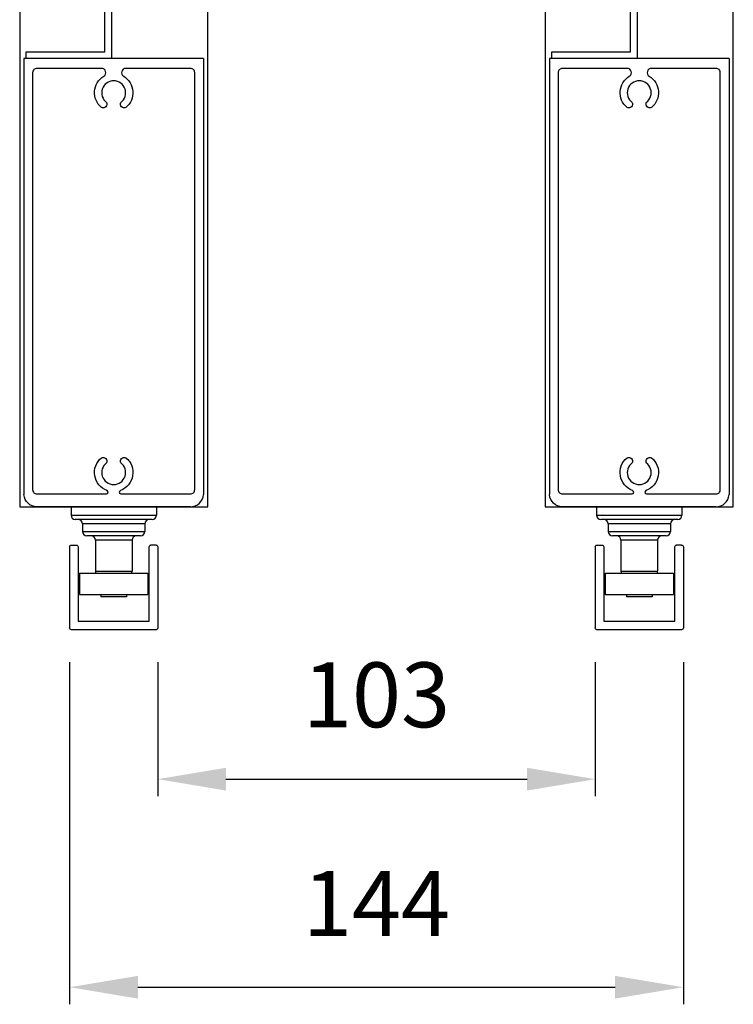
# Model space of a CAD drawing. Extents: x 9701 to 11897, y 7056 to 9604.
# Drawn here: x 10916 to 11084, y 7056 to 7287 of the extents above; entities that cross this region are included whole.
import ezdxf

# ---------------------------------------------------------------- set-up
doc = ezdxf.new("R2010")
doc.units = 0
doc.layers.add('Dim OA', color=134, linetype='Continuous')
doc.styles.add('Fine 1.9', font='arial.ttf', dxfattribs={"height": 1.9})
doc.dimstyles.new('Small avg rounded-up 1.9', dxfattribs={"dimtxt": 1.9, "dimasz": 2, "dimexe": 0.5, "dimexo": 1, "dimgap": 1.5, "dimtad": 1, "dimdec": 0, "dimrnd": 0.05, "dimdsep": 46, "dimtxsty": 'Fine 1.9', "dimcen": 2, "dimclrd": 256, "dimclrt": 256, "dimadec": 0, "dimazin": 2, "dimtfac": 1, "dimtdec": 0, "dimtix": 1, "dimtmove": 0, "dimatfit": 0, "dimfxl": 1, "dimtolj": 1, "dimtzin": 0, "dimlwd": -1, "dimarcsym": 0})

# ---------------------------------------------------------------- blocks, each defined once
blk = doc.blocks.new('Rail Top & Btm Rail Large105x42 Part#5011')
for p, q in [((42.07, 0), (0, 0)), ((0, 0, 66.6), (0, -102.17, 66.6)), ((42.07, 0, 66.6), (42.07, -102.17, 66.6))]:
    blk.add_line(p, q)
for points in [[(23.37, -4.15, -0.516303), (23.9, -11.47, -0.682385), (22.68, -10.26, 3.067993), (19.38, -10.26, -0.682385), (18.17, -11.47, -0.516303), (18.7, -4.15, 0.758419), (18.18, -2.3), (3.03, -2.3, 0.414214), (2.03, -3.3), (2.03, -101, 0.414214), (3.03, -102), (19.35, -102, 0.837962), (19.48, -101.22, -0.579488), (18.17, -93.53, -0.682385), (19.38, -94.74, 3.067993), (22.68, -94.74, -0.682385), (23.9, -93.53, -0.579488), (22.59, -101.22, 0.837962), (22.72, -102), (39.03, -102, 0.414214), (40.03, -101), (40.03, -3.3, 0.414214), (39.03, -2.3), (23.89, -2.3, 0.758419), (23.37, -4.15)], [(39.03, -105), (3.03, -105, -0.395209), (0, -102.17)], [(3.03, -105), (39.03, -105, 0.395209), (42.07, -102.17)]]:
    blk.add_lwpolyline(points, format="xyb")
blk = doc.blocks.new('Closing angle 40x20x1.6')
at = {"lineweight": -2}
for p, q in [((0, 0), (20, 0)), ((0, -40), (0, 0)), ((20, 0), (20, -1.6)), ((20, -1.6), (1.6, -1.6)), ((1.6, -1.6), (1.6, -40)), ((1.6, -40), (0, -40))]:
    blk.add_line(p, q, dxfattribs=at)
blk = doc.blocks.new('*D1160')
at = {"layer": 'Defpoints', "color": 0, "ltscale": 0.1}
for p in [(10948.59, 7144.09), (11051.15, 7144.09), (11051.15, 7108.67)]:
    blk.add_point(p, dxfattribs=at)
at = {"layer": 'Dim OA', "color": 0, "lineweight": -2, "ltscale": 0.1}
for p, q in [((10948.59, 7136.09), (10948.59, 7104.67)), ((11051.15, 7136.09), (11051.15, 7104.67))]:
    blk.add_line(p, q, dxfattribs=at)
at = {"layer": 'Dim OA', "ltscale": 0.1}
blk.add_line((10964.59, 7108.67), (11035.15, 7108.67), dxfattribs=at)
for points in [[(10964.59, 7111.34), (10964.59, 7106), (10948.59, 7108.67)], [(11035.15, 7111.34), (11035.15, 7106), (11051.15, 7108.67)]]:
    blk.add_solid(points, dxfattribs=at)
at = {"layer": 'Dim OA', "ltscale": 0.1, "insert": (10999.87, 7128.43), "char_height": 15.2, "attachment_point": 5, "style": 'Fine 1.9'}
blk.add_mtext('\\A1;103', dxfattribs=at)
blk = doc.blocks.new('*D1177')
at = {"layer": 'Defpoints', "color": 0, "ltscale": 0.1}
for p in [(10927.95, 7144.09), (11071.79, 7144.09), (11071.79, 7059.92)]:
    blk.add_point(p, dxfattribs=at)
at = {"layer": 'Dim OA', "color": 0, "lineweight": -2, "ltscale": 0.1}
for p, q in [((10927.95, 7136.09), (10927.95, 7055.92)), ((11071.79, 7136.09), (11071.79, 7055.92))]:
    blk.add_line(p, q, dxfattribs=at)
at = {"layer": 'Dim OA', "ltscale": 0.1}
blk.add_line((10943.95, 7059.92), (11055.79, 7059.92), dxfattribs=at)
for points in [[(10943.95, 7062.59), (10943.95, 7057.26), (10927.95, 7059.92)], [(11055.79, 7062.59), (11055.79, 7057.26), (11071.79, 7059.92)]]:
    blk.add_solid(points, dxfattribs=at)
at = {"layer": 'Dim OA', "ltscale": 0.1, "insert": (10999.87, 7079.55), "char_height": 15.2, "attachment_point": 5, "style": 'Fine 1.9'}
blk.add_mtext('\\A1;144', dxfattribs=at)

msp = doc.modelspace()

# ---------------------------------------------------------------- linework, layer by layer
for p, q in [((10948.27, 7172.4), (10928.27, 7172.4)), ((10928.27, 7172.4), (10928.27, 7170.5)), ((10928.37, 7172.5), (10948.17, 7172.5)), ((10948.27, 7172.4), (10948.27, 7170.5)), ((11071.47, 7172.4), (11051.47, 7172.4)), ((11051.47, 7172.4), (11051.47, 7170.5)), ((11051.57, 7172.5), (11071.37, 7172.5)), ((11071.47, 7172.4), (11071.47, 7170.5)), ((10928.27, 7170.5), (10948.27, 7170.5)), ((11051.47, 7170.5), (11071.47, 7170.5)), ((10947.27, 7169.5), (10929.27, 7169.5)), ((10945.57, 7168.5), (10930.97, 7168.5)), ((10930.97, 7168.5), (10930.97, 7166.7)), ((10945.57, 7168.5), (10945.57, 7166.7)), ((11070.47, 7169.5), (11052.47, 7169.5)), ((11068.77, 7168.5), (11054.17, 7168.5)), ((11054.17, 7168.5), (11054.17, 7166.7)), ((11068.77, 7168.5), (11068.77, 7166.7)), ((10930.97, 7166.7), (10945.57, 7166.7)), ((10944.57, 7165.7), (10931.97, 7165.7)), ((11054.17, 7166.7), (11068.77, 7166.7)), ((11067.77, 7165.7), (11055.17, 7165.7)), ((10927.95, 7163.13), (10927.95, 7144.09)), ((10928.35, 7163.53), (10929.53, 7163.53)), ((10942.57, 7164.7), (10933.97, 7164.7)), ((10933.97, 7164.7), (10933.97, 7157.4)), ((10942.57, 7164.7), (10942.57, 7157.4)), ((10948.19, 7163.53), (10947.01, 7163.53)), ((10948.59, 7163.13), (10948.59, 7144.09)), ((11051.15, 7163.13), (11051.15, 7144.09)), ((11051.55, 7163.53), (11052.73, 7163.53)), ((11065.77, 7164.7), (11057.17, 7164.7)), ((11057.17, 7164.7), (11057.17, 7157.4)), ((11065.77, 7164.7), (11065.77, 7157.4)), ((11071.39, 7163.53), (11070.21, 7163.53)), ((11071.79, 7163.13), (11071.79, 7144.09)), ((10930.27, 7156.9), (10946.27, 7156.9)), ((10930.27, 7156.9), (10930.27, 7151.9)), ((10933.97, 7157.4), (10942.57, 7157.4)), ((10946.27, 7156.9), (10946.27, 7151.9)), ((11053.47, 7156.9), (11069.47, 7156.9)), ((11053.47, 7156.9), (11053.47, 7151.9)), ((11057.17, 7157.4), (11065.77, 7157.4)), ((11069.47, 7156.9), (11069.47, 7151.9)), ((10930.27, 7151.9), (10946.27, 7151.9)), ((10935.28, 7151.9), (10935.28, 7151.4)), ((10941.26, 7151.4), (10935.28, 7151.4)), ((10941.26, 7151.9), (10941.26, 7151.4)), ((11053.47, 7151.9), (11069.47, 7151.9)), ((11058.48, 7151.9), (11058.48, 7151.4)), ((11064.46, 7151.4), (11058.48, 7151.4)), ((11064.46, 7151.9), (11064.46, 7151.4))]:
    msp.add_line(p, q)
for points in [[(10916.24, 7172.5), (10960.31, 7172.5), (10960.31, 7809.59), (10916.24, 7809.59)], [(11039.43, 7172.5), (11083.5, 7172.5), (11083.5, 7809.59), (11039.43, 7809.59)]]:
    msp.add_lwpolyline(points, close=True)
for points in [[(10927.95, 7163.13), (10927.99, 7163.29), (10928.07, 7163.41), (10928.19, 7163.49), (10928.35, 7163.53)], [(10929.53, 7163.53), (10929.69, 7163.49), (10929.81, 7163.41), (10929.89, 7163.29), (10929.93, 7163.13)], [(10929.93, 7163.13), (10929.93, 7145.67), (10946.61, 7145.67), (10946.61, 7163.13), (10946.61, 7163.13)], [(10946.61, 7163.13), (10946.65, 7163.29), (10946.73, 7163.41), (10946.85, 7163.49), (10947.01, 7163.53)], [(10948.19, 7163.53), (10948.35, 7163.49), (10948.47, 7163.41), (10948.55, 7163.29), (10948.59, 7163.13)], [(11051.15, 7163.13), (11051.19, 7163.29), (11051.27, 7163.41), (11051.39, 7163.49), (11051.55, 7163.53)], [(11052.73, 7163.53), (11052.89, 7163.49), (11053.01, 7163.41), (11053.09, 7163.29), (11053.13, 7163.13)], [(11053.13, 7163.13), (11053.13, 7145.67), (11069.81, 7145.67), (11069.81, 7163.13), (11069.81, 7163.13)], [(11069.81, 7163.13), (11069.85, 7163.29), (11069.93, 7163.41), (11070.05, 7163.49), (11070.21, 7163.53)], [(11071.39, 7163.53), (11071.55, 7163.49), (11071.67, 7163.41), (11071.75, 7163.29), (11071.79, 7163.13)], [(10948.19, 7143.69), (10928.35, 7143.69), (10928.19, 7143.73), (10928.07, 7143.81), (10927.99, 7143.93), (10927.95, 7144.09)], [(10948.59, 7144.09), (10948.55, 7143.93), (10948.47, 7143.81), (10948.35, 7143.73), (10948.19, 7143.69)], [(11071.39, 7143.69), (11051.55, 7143.69), (11051.39, 7143.73), (11051.27, 7143.81), (11051.19, 7143.93), (11051.15, 7144.09)], [(11071.79, 7144.09), (11071.75, 7143.93), (11071.67, 7143.81), (11071.55, 7143.73), (11071.39, 7143.69)]]:
    msp.add_lwpolyline(points)
for centre, radius, start, end in [((10928.37, 7172.4), 0.1, 90, 180), ((10948.17, 7172.4), 0.1, 0, 90), ((11051.57, 7172.4), 0.1, 90, 180), ((11071.37, 7172.4), 0.1, 0, 90), ((10929.27, 7170.5), 1, 180, 270), ((10947.27, 7170.5), 1, 270, 0), ((11052.47, 7170.5), 1, 180, 270), ((11070.47, 7170.5), 1, 270, 0), ((10929.97, 7168.5), 1, 0, 90), ((10946.57, 7168.5), 1, 90, 180), ((11053.17, 7168.5), 1, 0, 90), ((11069.77, 7168.5), 1, 90, 180), ((10931.97, 7166.7), 1, 180, 270), ((10932.97, 7164.7), 1, 0, 90), ((10943.57, 7164.7), 1, 90, 180), ((10944.57, 7166.7), 1, 270, 0), ((11055.17, 7166.7), 1, 180, 270), ((11056.17, 7164.7), 1, 0, 90), ((11066.77, 7164.7), 1, 90, 180), ((11067.77, 7166.7), 1, 270, 0), ((10934.47, 7157.4), 0.5, 180, 270), ((10942.07, 7157.4), 0.5, 270, 0), ((11057.67, 7157.4), 0.5, 180, 270), ((11065.27, 7157.4), 0.5, 270, 0)]:
    msp.add_arc(centre, radius, start, end)

# ---------------------------------------------------------------- block references
at = {"ltscale": 0.1, "rotation": 180}
for p in [(10937.77, 7277.5), (11060.97, 7277.5)]:
    msp.add_blockref('Closing angle 40x20x1.6', p, dxfattribs=at)
for p in [(10917.24, 7277.5), (11040.43, 7277.5)]:
    msp.add_blockref('Rail Top & Btm Rail Large105x42 Part#5011', p)

# ---------------------------------------------------------------- dimensions: what is measured, and where the dimension line sits
at = {"layer": 'Dim OA', "ltscale": 0.1}
for base, p1, p2, picture, middle in [((11071.79, 7059.92), (10927.95, 7144.09), (11071.79, 7144.09), '*D1177', (10999.87, 7079.55)), ((11051.15, 7108.67), (10948.59, 7144.09), (11051.15, 7144.09), '*D1160', (10999.87, 7128.43))]:
    dim = msp.add_linear_dim(base=base, p1=p1, p2=p2, dimstyle='Small avg rounded-up 1.9', override={"dimscale": 0, "dimtix": 1, "dimtofl": 1, "dimtmove": 0, "dimatfit": 0}, dxfattribs=at)
    dim.commit()
    dim.dimension.update_dxf_attribs({"geometry": picture, "text_midpoint": middle})

doc.saveas('drawing.dxf')
